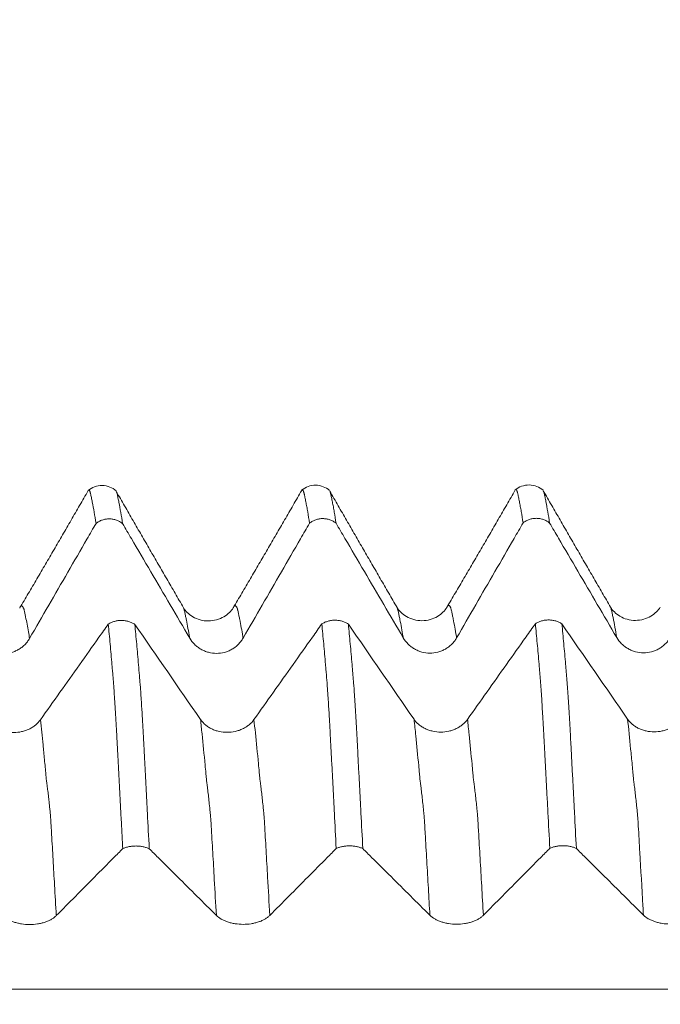
# Model space of a CAD drawing. Units: millimetres. Extents: x -27 to 104, y -82 to 27.
# Drawn here: x 70 to 75, y 2 to 10 of the extents above; entities that cross this region are included whole.
import ezdxf

# ---------------------------------------------------------------- set-up
doc = ezdxf.new("R2010")
doc.units = ezdxf.units.MM
doc.layers.add('1', color=4, linetype='Continuous')
doc.layers.add('SK2', color=7, linetype='Continuous')
doc.styles.add('iso_b_vert', font='simplex.shx')
doc.dimstyles.get("Standard").update_dxf_attribs({"dimtxt": 0.18, "dimasz": 0.18, "dimexe": 0.18, "dimexo": 0.0625, "dimgap": 0.09, "dimtad": 1, "dimzin": 0, "dimdsep": 52, "dimtxsty": 'Standard', "dimcen": 0.09, "dimadec": 0, "dimazin": 0, "dimtfac": 1, "dimtdec": 4, "dimtofl": 0, "dimtmove": 0, "dimatfit": 3, "dimfxl": 1, "dimtolj": 1, "dimtzin": 0, "dimarcsym": 0})

# ---------------------------------------------------------------- blocks, each defined once
blk = doc.blocks.new('_U1')
at = {"layer": 'SK2', "lineweight": 13}
for p, q in [((77.75, 1.5875), (77.75, 17.323258)), ((83, 7.684948), (83, 17.323258)), ((90.5, 15.323258), (70.25, 15.323258))]:
    blk.add_line(p, q, dxfattribs=at)
at = {"layer": 'SK2', "lineweight": 18}
for points in [[(77.75, 15.323258), (74.250002, 14.862474), (74.249998, 15.784042)], [(83, 15.323258), (86.499998, 15.784042), (86.500002, 14.862474)]]:
    blk.add_solid(points, dxfattribs=at)
at = {"layer": 'SK2', "lineweight": 18, "attachment_point": 7, "line_spacing_factor": 1.084337, "style": 'iso_b_vert'}
for s, insert, char_height in [('\\W0.7346;5.25', (77.013544, 23.208373), 3), ("\\W0.6474;'C'", (77.040044, 16.105892), 3.5)]:
    blk.add_mtext(s, dxfattribs=dict(at, insert=insert, char_height=char_height))

msp = doc.modelspace()

# ---------------------------------------------------------------- linework, layer by layer
at = {"layer": '1', "lineweight": 18}
for points, degree in [([(70.5138, 6.2253), (70.2357, 5.742), (69.9529, 5.2635)], 2), ([(71.2953, 5.2664), (71.0192, 5.7417), (70.7437, 6.2196)], 2), ([(72.2637, 6.2275), (71.9854, 5.7443), (71.7029, 5.2661)], 2), ([(73.0457, 5.268), (72.7692, 5.7435), (72.4937, 6.222)], 2), ([(74.0141, 6.2307), (73.7357, 5.7478), (73.4529, 5.2687)], 2), ([(74.7955, 5.2707), (74.5191, 5.7463), (74.2436, 6.2245)], 2), ([(71.4345, 4.3507), (71.2553, 4.6107), (71.0758, 4.8705), (70.8961, 5.1303)], 3), ([(73.1845, 4.3526), (73.0053, 4.6126), (72.8258, 4.8725), (72.6461, 5.1323)], 3), ([(74.9345, 4.3545), (74.7553, 4.6145), (74.5758, 4.8744), (74.3961, 5.1341)], 3)]:
    msp.add_open_spline(points, degree=degree, dxfattribs=at)
for points, knots in [([(70.7435, 6.2237), (70.7276, 6.2374), (70.6926, 6.2586), (70.629, 6.2715), (70.565, 6.2601), (70.5295, 6.2395), (70.5131, 6.226)], [0, 0, 0, 0, 0.245088, 0.499697, 0.754475, 1, 1, 1, 1]), ([(70.5785, 5.9571), (70.5734, 5.9894), (70.5683, 6.0201), (70.5581, 6.0782), (70.553, 6.1055), (70.5466, 6.1376), (70.5454, 6.1439), (70.5429, 6.1564), (70.5417, 6.1626), (70.5393, 6.1747), (70.538, 6.1806), (70.536, 6.1893), (70.5354, 6.1921), (70.5343, 6.1975), (70.5338, 6.2), (70.5326, 6.2046), (70.5319, 6.2067), (70.5308, 6.2109), (70.5304, 6.2129), (70.5293, 6.2165), (70.5288, 6.2181), (70.5275, 6.2209), (70.5268, 6.2222), (70.5248, 6.2255), (70.5236, 6.2272), (70.5212, 6.2294), (70.52, 6.2299), (70.5176, 6.2299), (70.5165, 6.2293), (70.5153, 6.2281), (70.5153, 6.2281), (70.5153, 6.2281)], [0, 0, 0, 0, 0.23506, 0.23506, 0.47012, 0.47012, 0.528885, 0.528885, 0.58765, 0.58765, 0.646415, 0.646415, 0.675797, 0.675797, 0.70518, 0.70518, 0.734562, 0.734562, 0.763945, 0.763945, 0.793327, 0.793327, 0.82271, 0.82271, 0.881475, 0.881475, 0.94024, 0.94024, 0.999005, 0.999005, 1, 1, 1, 1]), ([(70.7473, 6.2132), (70.7474, 6.2128), (70.7476, 6.2125), (70.7489, 6.2085), (70.7501, 6.2043), (70.7519, 6.1972), (70.7526, 6.1946), (70.7539, 6.1891), (70.7544, 6.1862), (70.7561, 6.1776), (70.7572, 6.1719), (70.7595, 6.1599), (70.7608, 6.1538), (70.7633, 6.1414), (70.7646, 6.1351), (70.7707, 6.1031), (70.7758, 6.0758), (70.786, 6.018), (70.791, 5.9875), (70.7961, 5.9554)], [0, 0, 0, 0, 0.008052, 0.008052, 0.084356, 0.084356, 0.122507, 0.122507, 0.160659, 0.160659, 0.236963, 0.236963, 0.313267, 0.313267, 0.38957, 0.38957, 0.694785, 0.694785, 1, 1, 1, 1]), ([(72.4927, 6.2268), (72.4768, 6.2404), (72.442, 6.2613), (72.3786, 6.2741), (72.3149, 6.2624), (72.2796, 6.242), (72.2634, 6.2286)], [0, 0, 0, 0, 0.245242, 0.499348, 0.753841, 1, 1, 1, 1]), ([(72.3284, 5.9594), (72.3233, 5.9917), (72.3182, 6.0224), (72.3106, 6.066), (72.3081, 6.0801), (72.3043, 6.1006), (72.303, 6.1073), (72.3004, 6.1206), (72.2992, 6.1271), (72.2955, 6.1464), (72.293, 6.1588), (72.2899, 6.174), (72.2892, 6.177), (72.288, 6.183), (72.2874, 6.186), (72.2861, 6.1916), (72.2854, 6.1944), (72.2845, 6.1998), (72.284, 6.2025), (72.2827, 6.2071), (72.2819, 6.2091), (72.2804, 6.2129), (72.2799, 6.2148), (72.2786, 6.2204), (72.2774, 6.2234), (72.2749, 6.2279), (72.2736, 6.2296), (72.2713, 6.2319), (72.2702, 6.2326), (72.2678, 6.2325), (72.2666, 6.2318), (72.2653, 6.2305)], [0, 0, 0, 0, 0.235307, 0.235307, 0.35296, 0.35296, 0.411787, 0.411787, 0.470614, 0.470614, 0.588267, 0.588267, 0.61768, 0.61768, 0.647094, 0.647094, 0.676507, 0.676507, 0.70592, 0.70592, 0.735334, 0.735334, 0.764747, 0.764747, 0.823574, 0.823574, 0.8824, 0.8824, 0.941227, 0.941227, 1, 1, 1, 1]), ([(72.4976, 6.2152), (72.4976, 6.2151), (72.4976, 6.2151), (72.4982, 6.2133), (72.4987, 6.2116), (72.4997, 6.2077), (72.5003, 6.2055), (72.5017, 6.2006), (72.5024, 6.198), (72.5037, 6.1926), (72.5042, 6.1899), (72.5057, 6.1814), (72.5068, 6.1755), (72.5106, 6.1574), (72.513, 6.145), (72.518, 6.1193), (72.5206, 6.1059), (72.5257, 6.0784), (72.5282, 6.0643), (72.5357, 6.0208), (72.5408, 5.9902), (72.5459, 5.9578)], [0, 0, 0, 0, 0.00042, 0.00042, 0.038865, 0.038865, 0.07731, 0.07731, 0.115756, 0.115756, 0.154201, 0.154201, 0.231092, 0.231092, 0.384874, 0.384874, 0.538655, 0.538655, 0.692437, 0.692437, 1, 1, 1, 1]), ([(74.243, 6.2286), (74.2271, 6.2423), (74.1924, 6.2633), (74.1289, 6.2763), (74.0651, 6.2649), (74.0297, 6.2444), (74.0134, 6.2311)], [0, 0, 0, 0, 0.247412, 0.502252, 0.755921, 1, 1, 1, 1]), ([(74.0784, 5.9616), (74.0733, 5.9939), (74.0681, 6.0246), (74.0605, 6.0681), (74.058, 6.0823), (74.0531, 6.1097), (74.0507, 6.123), (74.0456, 6.1487), (74.043, 6.1611), (74.0392, 6.1792), (74.038, 6.1852), (74.0362, 6.194), (74.0355, 6.1968), (74.0343, 6.2021), (74.0337, 6.2046), (74.0325, 6.2092), (74.0319, 6.2113), (74.0308, 6.2154), (74.0303, 6.2174), (74.0292, 6.2209), (74.0285, 6.2225), (74.0273, 6.2254), (74.0267, 6.2267), (74.0249, 6.2301), (74.0238, 6.2319), (74.0214, 6.2342), (74.0202, 6.2348), (74.0178, 6.2347), (74.0167, 6.2342), (74.0155, 6.233)], [0, 0, 0, 0, 0.235739, 0.235739, 0.353609, 0.353609, 0.471478, 0.471478, 0.589348, 0.589348, 0.648283, 0.648283, 0.67775, 0.67775, 0.707217, 0.707217, 0.736685, 0.736685, 0.766152, 0.766152, 0.795619, 0.795619, 0.825087, 0.825087, 0.884022, 0.884022, 0.942956, 0.942956, 1, 1, 1, 1]), ([(74.2473, 6.218), (74.2473, 6.2179), (74.2474, 6.2178), (74.248, 6.2159), (74.2486, 6.214), (74.2499, 6.2099), (74.2504, 6.2077), (74.2516, 6.2032), (74.2522, 6.2007), (74.2535, 6.1953), (74.2541, 6.1924), (74.2553, 6.1866), (74.2558, 6.1837), (74.2569, 6.1779), (74.2574, 6.1749), (74.2592, 6.1659), (74.2605, 6.1597), (74.2631, 6.1472), (74.2644, 6.1408), (74.2706, 6.1087), (74.2756, 6.0813), (74.2857, 6.0232), (74.2908, 5.9925), (74.2959, 5.9601)], [0, 0, 0, 0, 0.002416, 0.002416, 0.040785, 0.040785, 0.079153, 0.079153, 0.117522, 0.117522, 0.155891, 0.155891, 0.194259, 0.194259, 0.232628, 0.232628, 0.309365, 0.309365, 0.386102, 0.386102, 0.693051, 0.693051, 1, 1, 1, 1]), ([(70.7961, 5.9554), (70.7884, 5.9615), (70.7803, 5.967), (70.7633, 5.9765), (70.7545, 5.9805), (70.7359, 5.9872), (70.7264, 5.9897), (70.7072, 5.9931), (70.6975, 5.994), (70.6827, 5.9942), (70.6777, 5.994), (70.6679, 5.9933), (70.6631, 5.9927), (70.6486, 5.9904), (70.6392, 5.9881), (70.6205, 5.9817), (70.6115, 5.9778), (70.5944, 5.9685), (70.5862, 5.9632), (70.5785, 5.9571)], [0, 0, 0, 0, 0.125, 0.125, 0.25, 0.25, 0.375, 0.375, 0.5, 0.5, 0.5625, 0.5625, 0.625, 0.625, 0.75, 0.75, 0.875, 0.875, 1, 1, 1, 1]), ([(72.5459, 5.9578), (72.5383, 5.964), (72.5301, 5.9694), (72.5132, 5.9789), (72.5043, 5.9829), (72.4858, 5.9895), (72.4762, 5.9921), (72.457, 5.9955), (72.4473, 5.9964), (72.4325, 5.9965), (72.4276, 5.9963), (72.4178, 5.9956), (72.4129, 5.995), (72.3985, 5.9927), (72.389, 5.9903), (72.3704, 5.984), (72.3614, 5.98), (72.3443, 5.9708), (72.3361, 5.9654), (72.3284, 5.9594)], [0, 0, 0, 0, 0.125, 0.125, 0.25, 0.25, 0.375, 0.375, 0.5, 0.5, 0.5625, 0.5625, 0.625, 0.625, 0.75, 0.75, 0.875, 0.875, 1, 1, 1, 1]), ([(74.2959, 5.9601), (74.2883, 5.9662), (74.2801, 5.9717), (74.2632, 5.9812), (74.2543, 5.9852), (74.2358, 5.9918), (74.2262, 5.9943), (74.207, 5.9977), (74.1973, 5.9986), (74.1825, 5.9987), (74.1776, 5.9986), (74.1678, 5.9978), (74.1629, 5.9973), (74.1485, 5.9949), (74.139, 5.9926), (74.1204, 5.9863), (74.1114, 5.9823), (74.0943, 5.973), (74.0861, 5.9677), (74.0784, 5.9616)], [0, 0, 0, 0, 0.125, 0.125, 0.25, 0.25, 0.375, 0.375, 0.5, 0.5, 0.5625, 0.5625, 0.625, 0.625, 0.75, 0.75, 0.875, 0.875, 1, 1, 1, 1]), ([(70.034, 5.0154), (70.1383, 5.196), (70.2427, 5.3767), (70.3994, 5.6477), (70.4517, 5.738), (70.5288, 5.8712), (70.5537, 5.9142), (70.5785, 5.9571)], [0, 0, 0, 0, 0.575414, 0.575414, 0.863121, 0.863121, 1, 1, 1, 1]), ([(70.7961, 5.9554), (70.8201, 5.9144), (70.8441, 5.8734), (70.9212, 5.742), (70.9743, 5.6515), (71.1335, 5.3802), (71.2396, 5.1993), (71.3458, 5.0184)], [0, 0, 0, 0, 0.131194, 0.131194, 0.420796, 0.420796, 1, 1, 1, 1]), ([(71.7839, 5.0177), (71.8883, 5.1984), (71.9927, 5.379), (72.1494, 5.65), (72.2017, 5.7403), (72.2788, 5.8735), (72.3036, 5.9165), (72.3284, 5.9594)], [0, 0, 0, 0, 0.575486, 0.575486, 0.863229, 0.863229, 1, 1, 1, 1]), ([(72.5459, 5.9578), (72.57, 5.9168), (72.5941, 5.8757), (72.6712, 5.7442), (72.7243, 5.6538), (72.8835, 5.3824), (72.9896, 5.2015), (73.0958, 5.0206)], [0, 0, 0, 0, 0.131412, 0.131412, 0.420941, 0.420941, 1, 1, 1, 1]), ([(73.5339, 5.0199), (73.6383, 5.2006), (73.7427, 5.3813), (73.8994, 5.6522), (73.9517, 5.7426), (74.0288, 5.8758), (74.0536, 5.9187), (74.0784, 5.9616)], [0, 0, 0, 0, 0.575486, 0.575486, 0.86323, 0.86323, 1, 1, 1, 1]), ([(74.2959, 5.9601), (74.32, 5.919), (74.3441, 5.878), (74.4212, 5.7465), (74.4743, 5.656), (74.6335, 5.3846), (74.7396, 5.2037), (74.8458, 5.0228)], [0, 0, 0, 0, 0.131385, 0.131385, 0.420924, 0.420924, 1, 1, 1, 1]), ([(71.7023, 5.2644), (71.6942, 5.2513), (71.6733, 5.2262), (71.6274, 5.1905), (71.5678, 5.1648), (71.4989, 5.1549), (71.4313, 5.164), (71.3718, 5.189), (71.3238, 5.2273), (71.3035, 5.2523), (71.2957, 5.2655)], [0, 0, 0, 0, 0.120544, 0.246598, 0.376276, 0.507104, 0.63825, 0.764623, 0.882857, 1, 1, 1, 1]), ([(73.4526, 5.2677), (73.4444, 5.2543), (73.4233, 5.2287), (73.3777, 5.1931), (73.3174, 5.1667), (73.2495, 5.1572), (73.1808, 5.1665), (73.1214, 5.1915), (73.0752, 5.2277), (73.0543, 5.2535), (73.0461, 5.267)], [0, 0, 0, 0, 0.118694, 0.244165, 0.373157, 0.504854, 0.635412, 0.763379, 0.885144, 1, 1, 1, 1]), ([(75.2027, 5.27), (75.1946, 5.257), (75.1738, 5.2318), (75.1277, 5.1953), (75.0674, 5.169), (74.9995, 5.1595), (74.9316, 5.1685), (74.8714, 5.1939), (74.8247, 5.2308), (74.8039, 5.2564), (74.7958, 5.2698)], [0, 0, 0, 0, 0.120399, 0.245482, 0.374572, 0.506765, 0.638048, 0.764372, 0.884443, 1, 1, 1, 1]), ([(70.6786, 5.1316), (70.6863, 5.1366), (70.6945, 5.141), (70.7116, 5.1487), (70.7206, 5.152), (70.7392, 5.1573), (70.7488, 5.1592), (70.768, 5.1619), (70.7778, 5.1625), (70.7975, 5.1624), (70.8073, 5.1616), (70.8265, 5.1588), (70.836, 5.1568), (70.8546, 5.1513), (70.8635, 5.1479), (70.8805, 5.14), (70.8885, 5.1354), (70.8961, 5.1303)], [0, 0, 0, 0, 0.125, 0.125, 0.25, 0.25, 0.375, 0.375, 0.5, 0.5, 0.625, 0.625, 0.75, 0.75, 0.875, 0.875, 1, 1, 1, 1]), ([(72.4287, 5.1336), (72.4364, 5.1386), (72.4446, 5.143), (72.4617, 5.1507), (72.4707, 5.1539), (72.4893, 5.1592), (72.4988, 5.1612), (72.5181, 5.1638), (72.5278, 5.1644), (72.5475, 5.1643), (72.5574, 5.1636), (72.5765, 5.1608), (72.586, 5.1587), (72.6045, 5.1532), (72.6135, 5.1498), (72.6304, 5.1419), (72.6385, 5.1374), (72.6461, 5.1323)], [0, 0, 0, 0, 0.125, 0.125, 0.25, 0.25, 0.375, 0.375, 0.5, 0.5, 0.625, 0.625, 0.75, 0.75, 0.875, 0.875, 1, 1, 1, 1]), ([(74.1788, 5.1355), (74.1866, 5.1405), (74.1948, 5.145), (74.2119, 5.1526), (74.2208, 5.1559), (74.2394, 5.1611), (74.249, 5.1631), (74.2682, 5.1657), (74.2779, 5.1663), (74.2976, 5.1662), (74.3074, 5.1655), (74.3266, 5.1626), (74.336, 5.1606), (74.3546, 5.1551), (74.3635, 5.1517), (74.3804, 5.1438), (74.3885, 5.1393), (74.3961, 5.1341)], [0, 0, 0, 0, 0.125, 0.125, 0.25, 0.25, 0.375, 0.375, 0.5, 0.5, 0.625, 0.625, 0.75, 0.75, 0.875, 0.875, 1, 1, 1, 1]), ([(70.6786, 5.1316), (70.6532, 5.0958), (70.6279, 5.0601), (70.5492, 4.9493), (70.4959, 4.8741), (70.3359, 4.6487), (70.2293, 4.4985), (70.1225, 4.3483)], [0, 0, 0, 0, 0.136801, 0.136801, 0.424534, 0.424534, 1, 1, 1, 1]), ([(70.7975, 3.2935), (70.7949, 3.3422), (70.7923, 3.3907), (70.7871, 3.4873), (70.7845, 3.5354), (70.7794, 3.6311), (70.777, 3.6788), (70.772, 3.7737), (70.7695, 3.8209), (70.7645, 3.9148), (70.762, 3.9615), (70.7583, 4.0312), (70.757, 4.0545), (70.7551, 4.0891), (70.7545, 4.1006), (70.7533, 4.1235), (70.7528, 4.135), (70.7517, 4.1575), (70.751, 4.1687), (70.7499, 4.1909), (70.7494, 4.2019), (70.7484, 4.2238), (70.7479, 4.2347), (70.7466, 4.2562), (70.7459, 4.2669), (70.7439, 4.2986), (70.7428, 4.3195), (70.7405, 4.3606), (70.7393, 4.3808), (70.7369, 4.4206), (70.7357, 4.44), (70.7332, 4.4779), (70.732, 4.4964), (70.7297, 4.5325), (70.7285, 4.5501), (70.7263, 4.5843), (70.7252, 4.601), (70.7229, 4.6334), (70.7216, 4.649), (70.7198, 4.6717), (70.7192, 4.6792), (70.718, 4.6942), (70.7175, 4.7017), (70.7156, 4.7243), (70.7142, 4.7391), (70.7116, 4.7687), (70.7103, 4.7834), (70.7066, 4.8273), (70.7042, 4.8563), (70.6992, 4.9134), (70.6967, 4.9415), (70.6889, 5.0249), (70.6837, 5.079), (70.6786, 5.1316)], [0, 0, 0, 0, 0.0625, 0.0625, 0.125, 0.125, 0.1875, 0.1875, 0.25, 0.25, 0.3125, 0.3125, 0.34375, 0.34375, 0.359375, 0.359375, 0.375, 0.375, 0.390625, 0.390625, 0.40625, 0.40625, 0.421875, 0.421875, 0.4375, 0.4375, 0.46875, 0.46875, 0.5, 0.5, 0.53125, 0.53125, 0.5625, 0.5625, 0.59375, 0.59375, 0.625, 0.625, 0.65625, 0.65625, 0.671875, 0.671875, 0.6875, 0.6875, 0.71875, 0.71875, 0.75, 0.75, 0.8125, 0.8125, 0.875, 0.875, 1, 1, 1, 1]), ([(70.8961, 5.1303), (70.9013, 5.078), (70.9063, 5.0242), (70.914, 4.9412), (70.9165, 4.9132), (70.9216, 4.8565), (70.924, 4.8278), (70.9291, 4.7697), (70.9316, 4.7403), (70.9348, 4.703), (70.9354, 4.6956), (70.9365, 4.6809), (70.937, 4.6736), (70.9383, 4.6585), (70.939, 4.6508), (70.9404, 4.6352), (70.9411, 4.6273), (70.9429, 4.6033), (70.9439, 4.5869), (70.9462, 4.5532), (70.9475, 4.5358), (70.951, 4.4824), (70.9533, 4.445), (70.9568, 4.386), (70.958, 4.3659), (70.9603, 4.3246), (70.9616, 4.3035), (70.964, 4.2606), (70.9652, 4.2388), (70.9669, 4.2058), (70.9675, 4.1947), (70.9686, 4.1724), (70.9692, 4.1611), (70.9711, 4.127), (70.9725, 4.1039), (70.9742, 4.069), (70.9747, 4.0574), (70.9758, 4.0341), (70.9764, 4.0224), (70.9782, 3.9873), (70.9794, 3.9639), (70.9819, 3.9169), (70.9831, 3.8933), (70.987, 3.8224), (70.9895, 3.775), (70.9944, 3.6797), (70.9969, 3.6319), (71.0045, 3.4876), (71.0095, 3.3905), (71.0146, 3.2925)], [0, 0, 0, 0, 0.125, 0.125, 0.1875, 0.1875, 0.25, 0.25, 0.3125, 0.3125, 0.328125, 0.328125, 0.34375, 0.34375, 0.359375, 0.359375, 0.375, 0.375, 0.40625, 0.40625, 0.4375, 0.4375, 0.5, 0.5, 0.53125, 0.53125, 0.5625, 0.5625, 0.59375, 0.59375, 0.609375, 0.609375, 0.625, 0.625, 0.65625, 0.65625, 0.671875, 0.671875, 0.6875, 0.6875, 0.71875, 0.71875, 0.75, 0.75, 0.8125, 0.8125, 0.875, 0.875, 1, 1, 1, 1]), ([(72.4287, 5.1336), (72.4033, 5.0978), (72.378, 5.0621), (72.2993, 4.9512), (72.246, 4.876), (72.086, 4.6507), (71.9793, 4.5004), (71.8726, 4.3502)], [0, 0, 0, 0, 0.13689, 0.13689, 0.424593, 0.424593, 1, 1, 1, 1]), ([(72.5468, 3.2944), (72.5417, 3.3921), (72.5367, 3.489), (72.5293, 3.6331), (72.5269, 3.6809), (72.5219, 3.776), (72.5194, 3.8233), (72.5144, 3.9174), (72.512, 3.9642), (72.5082, 4.0342), (72.5069, 4.0575), (72.5044, 4.1038), (72.5034, 4.1268), (72.5009, 4.1719), (72.4997, 4.1941), (72.4974, 4.2379), (72.4963, 4.2595), (72.4927, 4.3232), (72.4902, 4.3643), (72.4854, 4.444), (72.4831, 4.482), (72.4798, 4.5361), (72.4787, 4.5536), (72.4769, 4.5792), (72.4763, 4.5875), (72.475, 4.604), (72.4743, 4.6122), (72.4731, 4.6283), (72.4727, 4.6363), (72.4717, 4.6519), (72.4712, 4.6596), (72.4698, 4.6747), (72.4691, 4.6821), (72.4678, 4.697), (72.4673, 4.7045), (72.4662, 4.7195), (72.4656, 4.7269), (72.4643, 4.7418), (72.4636, 4.7492), (72.4617, 4.7714), (72.4605, 4.7861), (72.4567, 4.8299), (72.4541, 4.8586), (72.4491, 4.9155), (72.4465, 4.9436), (72.4389, 5.0269), (72.4338, 5.081), (72.4287, 5.1336)], [0, 0, 0, 0, 0.125, 0.125, 0.1875, 0.1875, 0.25, 0.25, 0.3125, 0.3125, 0.34375, 0.34375, 0.375, 0.375, 0.40625, 0.40625, 0.4375, 0.4375, 0.5, 0.5, 0.5625, 0.5625, 0.59375, 0.59375, 0.609375, 0.609375, 0.625, 0.625, 0.640625, 0.640625, 0.65625, 0.65625, 0.671875, 0.671875, 0.6875, 0.6875, 0.703125, 0.703125, 0.71875, 0.71875, 0.75, 0.75, 0.8125, 0.8125, 0.875, 0.875, 1, 1, 1, 1]), ([(72.6461, 5.1323), (72.6512, 5.0799), (72.6564, 5.0259), (72.6641, 4.9429), (72.6666, 4.9149), (72.6716, 4.8582), (72.6741, 4.8297), (72.6778, 4.7862), (72.679, 4.7716), (72.6811, 4.7494), (72.6818, 4.7419), (72.6831, 4.7271), (72.6837, 4.7197), (72.6848, 4.705), (72.6853, 4.6977), (72.6864, 4.6829), (72.687, 4.6755), (72.6883, 4.6604), (72.689, 4.6527), (72.6904, 4.6371), (72.691, 4.6292), (72.6923, 4.6131), (72.6928, 4.605), (72.6939, 4.5886), (72.6945, 4.5802), (72.6963, 4.5547), (72.6975, 4.5373), (72.6999, 4.5013), (72.7011, 4.4828), (72.7035, 4.4449), (72.7047, 4.4254), (72.7083, 4.3656), (72.7106, 4.3245), (72.714, 4.2607), (72.7152, 4.2391), (72.7175, 4.1953), (72.7187, 4.1729), (72.7213, 4.1276), (72.7224, 4.1046), (72.7241, 4.0698), (72.7247, 4.0582), (72.7258, 4.0349), (72.7264, 4.0232), (72.7294, 3.9649), (72.7319, 3.918), (72.737, 3.8236), (72.7394, 3.7762), (72.7444, 3.681), (72.747, 3.6331), (72.7546, 3.4887), (72.7596, 3.3915), (72.7647, 3.2937)], [0, 0, 0, 0, 0.125, 0.125, 0.1875, 0.1875, 0.25, 0.25, 0.28125, 0.28125, 0.296875, 0.296875, 0.3125, 0.3125, 0.328125, 0.328125, 0.34375, 0.34375, 0.359375, 0.359375, 0.375, 0.375, 0.390625, 0.390625, 0.40625, 0.40625, 0.4375, 0.4375, 0.46875, 0.46875, 0.5, 0.5, 0.5625, 0.5625, 0.59375, 0.59375, 0.625, 0.625, 0.65625, 0.65625, 0.671875, 0.671875, 0.6875, 0.6875, 0.75, 0.75, 0.8125, 0.8125, 0.875, 0.875, 1, 1, 1, 1]), ([(74.1788, 5.1355), (74.1534, 5.0997), (74.128, 5.0639), (74.0493, 4.953), (73.996, 4.8778), (73.836, 4.6525), (73.7294, 4.5022), (73.6226, 4.352)], [0, 0, 0, 0, 0.13708, 0.13708, 0.42472, 0.42472, 1, 1, 1, 1]), ([(74.2973, 3.2959), (74.2921, 3.3941), (74.287, 3.4916), (74.2793, 3.6363), (74.2768, 3.6843), (74.2716, 3.7799), (74.2691, 3.8274), (74.2641, 3.9221), (74.2617, 3.9693), (74.2585, 4.0278), (74.2579, 4.0395), (74.2567, 4.0629), (74.256, 4.0746), (74.2543, 4.1096), (74.2532, 4.1326), (74.2513, 4.1666), (74.2506, 4.1778), (74.2494, 4.2001), (74.2489, 4.2112), (74.2472, 4.2442), (74.246, 4.2658), (74.2436, 4.3084), (74.2424, 4.3293), (74.24, 4.3706), (74.2388, 4.391), (74.2353, 4.4509), (74.233, 4.4889), (74.2295, 4.5426), (74.2282, 4.56), (74.2258, 4.5938), (74.2247, 4.6102), (74.2229, 4.6342), (74.2223, 4.642), (74.2214, 4.6576), (74.2209, 4.6653), (74.2196, 4.6801), (74.2189, 4.6874), (74.2176, 4.7022), (74.217, 4.7096), (74.2152, 4.7319), (74.2139, 4.7466), (74.2114, 4.7759), (74.2102, 4.7905), (74.204, 4.8629), (74.199, 4.9194), (74.189, 5.0296), (74.184, 5.0833), (74.1788, 5.1355)], [0, 0, 0, 0, 0.125, 0.125, 0.1875, 0.1875, 0.25, 0.25, 0.3125, 0.3125, 0.328125, 0.328125, 0.34375, 0.34375, 0.375, 0.375, 0.390625, 0.390625, 0.40625, 0.40625, 0.4375, 0.4375, 0.46875, 0.46875, 0.5, 0.5, 0.5625, 0.5625, 0.59375, 0.59375, 0.625, 0.625, 0.640625, 0.640625, 0.65625, 0.65625, 0.671875, 0.671875, 0.6875, 0.6875, 0.71875, 0.71875, 0.75, 0.75, 0.875, 0.875, 1, 1, 1, 1]), ([(74.3961, 5.1341), (74.4012, 5.0817), (74.4064, 5.0277), (74.4166, 4.9169), (74.4216, 4.8601), (74.4279, 4.7874), (74.4292, 4.7728), (74.4317, 4.7433), (74.433, 4.7285), (74.4348, 4.7062), (74.4354, 4.6988), (74.4365, 4.6841), (74.437, 4.6767), (74.4383, 4.6616), (74.4391, 4.6538), (74.4404, 4.6381), (74.4411, 4.6302), (74.4429, 4.6061), (74.444, 4.5896), (74.4464, 4.5555), (74.4475, 4.5381), (74.4499, 4.5021), (74.451, 4.4837), (74.4535, 4.4456), (74.4548, 4.426), (74.4573, 4.3859), (74.4585, 4.3655), (74.4608, 4.3242), (74.462, 4.3032), (74.4642, 4.2607), (74.4653, 4.239), (74.4676, 4.1951), (74.4687, 4.1729), (74.4707, 4.1388), (74.4714, 4.1273), (74.4726, 4.1044), (74.4731, 4.0928), (74.4742, 4.0697), (74.4748, 4.058), (74.4759, 4.0348), (74.4765, 4.0232), (74.4795, 3.9649), (74.4821, 3.918), (74.4871, 3.8237), (74.4896, 3.7765), (74.4945, 3.6814), (74.497, 3.6337), (74.5045, 3.4897), (74.5096, 3.3928), (74.5147, 3.295)], [0, 0, 0, 0, 0.125, 0.125, 0.25, 0.25, 0.28125, 0.28125, 0.3125, 0.3125, 0.328125, 0.328125, 0.34375, 0.34375, 0.359375, 0.359375, 0.375, 0.375, 0.40625, 0.40625, 0.4375, 0.4375, 0.46875, 0.46875, 0.5, 0.5, 0.53125, 0.53125, 0.5625, 0.5625, 0.59375, 0.59375, 0.625, 0.625, 0.640625, 0.640625, 0.65625, 0.65625, 0.671875, 0.671875, 0.6875, 0.6875, 0.75, 0.75, 0.8125, 0.8125, 0.875, 0.875, 1, 1, 1, 1]), ([(69.5958, 5.0161), (69.607, 4.997), (69.6204, 4.9798), (69.6436, 4.9567), (69.652, 4.9494), (69.6696, 4.936), (69.6879, 4.9238), (69.7076, 4.9141), (69.728, 4.9056), (69.7386, 4.902), (69.7706, 4.8934), (69.7924, 4.8904), (69.8371, 4.8902), (69.8589, 4.8929), (69.891, 4.9013), (69.9016, 4.9049), (69.9221, 4.9132), (69.9419, 4.9228), (69.9602, 4.935), (69.9778, 4.9484), (69.9862, 4.9557), (70.0017, 4.9711), (70.0089, 4.9793), (70.0223, 4.9966), (70.0284, 5.0058), (70.034, 5.0154)], [0, 0, 0, 0, 0.125, 0.125, 0.1875, 0.1875, 0.25, 0.3125, 0.3125, 0.375, 0.375, 0.5, 0.5, 0.625, 0.625, 0.6875, 0.6875, 0.75, 0.8125, 0.8125, 0.875, 0.875, 0.9375, 0.9375, 1, 1, 1, 1]), ([(71.3458, 5.0184), (71.357, 4.9993), (71.3703, 4.9821), (71.3936, 4.959), (71.402, 4.9517), (71.4196, 4.9383), (71.4379, 4.9261), (71.4576, 4.9164), (71.478, 4.9079), (71.4886, 4.9043), (71.5206, 4.8957), (71.5424, 4.8927), (71.5871, 4.8925), (71.6089, 4.8952), (71.641, 4.9036), (71.6516, 4.9072), (71.6721, 4.9155), (71.6918, 4.9252), (71.7102, 4.9373), (71.7278, 4.9507), (71.7362, 4.958), (71.7517, 4.9734), (71.7589, 4.9816), (71.7723, 4.9989), (71.7784, 5.0081), (71.7839, 5.0177)], [0, 0, 0, 0, 0.125, 0.125, 0.1875, 0.1875, 0.25, 0.3125, 0.3125, 0.375, 0.375, 0.5, 0.5, 0.625, 0.625, 0.6875, 0.6875, 0.75, 0.8125, 0.8125, 0.875, 0.875, 0.9375, 0.9375, 1, 1, 1, 1]), ([(73.0958, 5.0206), (73.107, 5.0015), (73.1203, 4.9844), (73.1436, 4.9612), (73.152, 4.954), (73.1696, 4.9405), (73.1879, 4.9284), (73.2076, 4.9186), (73.228, 4.9102), (73.2386, 4.9065), (73.2706, 4.8979), (73.2924, 4.8949), (73.3371, 4.8947), (73.3589, 4.8975), (73.391, 4.9059), (73.4016, 4.9094), (73.4221, 4.9178), (73.4418, 4.9274), (73.4602, 4.9395), (73.4778, 4.953), (73.4862, 4.9602), (73.5017, 4.9756), (73.5089, 4.9838), (73.5223, 5.0012), (73.5284, 5.0104), (73.5339, 5.0199)], [0, 0, 0, 0, 0.125, 0.125, 0.1875, 0.1875, 0.25, 0.3125, 0.3125, 0.375, 0.375, 0.5, 0.5, 0.625, 0.625, 0.6875, 0.6875, 0.75, 0.8125, 0.8125, 0.875, 0.875, 0.9375, 0.9375, 1, 1, 1, 1]), ([(74.8458, 5.0228), (74.857, 5.0038), (74.8704, 4.9866), (74.8936, 4.9635), (74.902, 4.9562), (74.9196, 4.9428), (74.9379, 4.9306), (74.9576, 4.9209), (74.978, 4.9124), (74.9886, 4.9088), (75.0206, 4.9001), (75.0424, 4.8971), (75.0871, 4.8969), (75.1089, 4.8997), (75.141, 4.9081), (75.1516, 4.9116), (75.1721, 4.92), (75.1919, 4.9296), (75.2102, 4.9417), (75.2278, 4.9552), (75.2362, 4.9624), (75.2517, 4.9779), (75.2589, 4.9861), (75.2723, 5.0034), (75.2784, 5.0126), (75.284, 5.0221)], [0, 0, 0, 0, 0.125, 0.125, 0.1875, 0.1875, 0.25, 0.3125, 0.3125, 0.375, 0.375, 0.5, 0.5, 0.625, 0.625, 0.6875, 0.6875, 0.75, 0.8125, 0.8125, 0.875, 0.875, 0.9375, 0.9375, 1, 1, 1, 1]), ([(70.1225, 4.3483), (70.1113, 4.3325), (70.0979, 4.3182), (70.0745, 4.299), (70.0661, 4.293), (70.0485, 4.2819), (70.0302, 4.2718), (70.0104, 4.2637), (69.99, 4.2567), (69.9794, 4.2538), (69.9474, 4.2466), (69.9255, 4.2442), (69.8809, 4.2442), (69.859, 4.2465), (69.827, 4.2536), (69.8164, 4.2566), (69.7959, 4.2636), (69.7762, 4.2716), (69.7579, 4.2818), (69.7403, 4.293), (69.732, 4.299), (69.7165, 4.3119), (69.7093, 4.3187), (69.696, 4.3332), (69.6899, 4.3408), (69.6844, 4.3488)], [0, 0, 0, 0, 0.125, 0.125, 0.1875, 0.1875, 0.25, 0.3125, 0.3125, 0.375, 0.375, 0.5, 0.5, 0.625, 0.625, 0.6875, 0.6875, 0.75, 0.8125, 0.8125, 0.875, 0.875, 0.9375, 0.9375, 1, 1, 1, 1]), ([(71.8726, 4.3502), (71.8614, 4.3344), (71.8479, 4.3201), (71.8246, 4.301), (71.8162, 4.2949), (71.7986, 4.2838), (71.7802, 4.2737), (71.7605, 4.2657), (71.7401, 4.2587), (71.7294, 4.2557), (71.6974, 4.2486), (71.6756, 4.2461), (71.6309, 4.2461), (71.6091, 4.2485), (71.5771, 4.2555), (71.5664, 4.2585), (71.546, 4.2655), (71.5263, 4.2736), (71.5079, 4.2837), (71.4904, 4.2949), (71.482, 4.301), (71.4666, 4.3138), (71.4594, 4.3207), (71.4461, 4.3351), (71.4399, 4.3428), (71.4345, 4.3507)], [0, 0, 0, 0, 0.125, 0.125, 0.1875, 0.1875, 0.25, 0.3125, 0.3125, 0.375, 0.375, 0.5, 0.5, 0.625, 0.625, 0.6875, 0.6875, 0.75, 0.8125, 0.8125, 0.875, 0.875, 0.9375, 0.9375, 1, 1, 1, 1]), ([(73.6226, 4.352), (73.6114, 4.3362), (73.598, 4.3219), (73.5746, 4.3028), (73.5662, 4.2967), (73.5486, 4.2856), (73.5303, 4.2756), (73.5105, 4.2675), (73.4901, 4.2605), (73.4795, 4.2575), (73.4475, 4.2504), (73.4256, 4.248), (73.381, 4.2479), (73.3591, 4.2503), (73.3271, 4.2574), (73.3165, 4.2604), (73.296, 4.2674), (73.2763, 4.2754), (73.258, 4.2855), (73.2404, 4.2968), (73.2321, 4.3028), (73.2166, 4.3157), (73.2094, 4.3225), (73.1961, 4.337), (73.19, 4.3446), (73.1845, 4.3526)], [0, 0, 0, 0, 0.125, 0.125, 0.1875, 0.1875, 0.25, 0.3125, 0.3125, 0.375, 0.375, 0.5, 0.5, 0.625, 0.625, 0.6875, 0.6875, 0.75, 0.8125, 0.8125, 0.875, 0.875, 0.9375, 0.9375, 1, 1, 1, 1]), ([(75.3726, 4.354), (75.3614, 4.3381), (75.348, 4.3239), (75.3246, 4.3047), (75.3162, 4.2987), (75.2986, 4.2876), (75.2803, 4.2775), (75.2605, 4.2694), (75.2401, 4.2624), (75.2295, 4.2594), (75.1975, 4.2523), (75.1756, 4.2499), (75.1309, 4.2499), (75.1091, 4.2522), (75.0771, 4.2593), (75.0664, 4.2623), (75.046, 4.2693), (75.0263, 4.2773), (75.008, 4.2875), (74.9904, 4.2987), (74.9821, 4.3047), (74.9666, 4.3176), (74.9594, 4.3244), (74.9461, 4.3389), (74.94, 4.3466), (74.9345, 4.3545)], [0, 0, 0, 0, 0.125, 0.125, 0.1875, 0.1875, 0.25, 0.3125, 0.3125, 0.375, 0.375, 0.5, 0.5, 0.625, 0.625, 0.6875, 0.6875, 0.75, 0.8125, 0.8125, 0.875, 0.875, 0.9375, 0.9375, 1, 1, 1, 1]), ([(71.0146, 3.2925), (71.007, 3.296), (70.9989, 3.2992), (70.9819, 3.3047), (70.9731, 3.3071), (70.9546, 3.3109), (70.945, 3.3124), (70.9259, 3.3144), (70.9162, 3.3149), (70.9014, 3.315), (70.8965, 3.3149), (70.8867, 3.3144), (70.8819, 3.3141), (70.8675, 3.3128), (70.858, 3.3114), (70.8394, 3.3077), (70.8304, 3.3054), (70.8133, 3.3001), (70.8052, 3.297), (70.7975, 3.2935)], [0, 0, 0, 0, 0.125, 0.125, 0.25, 0.25, 0.375, 0.375, 0.5, 0.5, 0.5625, 0.5625, 0.625, 0.625, 0.75, 0.75, 0.875, 0.875, 1, 1, 1, 1]), ([(72.7647, 3.2937), (72.7571, 3.2972), (72.7489, 3.3004), (72.7319, 3.306), (72.723, 3.3083), (72.7044, 3.3122), (72.6948, 3.3136), (72.6756, 3.3156), (72.6658, 3.3161), (72.6461, 3.3162), (72.6362, 3.3157), (72.6169, 3.3139), (72.6074, 3.3125), (72.5888, 3.3088), (72.5798, 3.3065), (72.5627, 3.3011), (72.5545, 3.2979), (72.5468, 3.2944)], [0, 0, 0, 0, 0.125, 0.125, 0.25, 0.25, 0.375, 0.375, 0.5, 0.5, 0.625, 0.625, 0.75, 0.75, 0.875, 0.875, 1, 1, 1, 1]), ([(74.5147, 3.295), (74.507, 3.2985), (74.4989, 3.3017), (74.4819, 3.3072), (74.473, 3.3096), (74.4545, 3.3134), (74.445, 3.3149), (74.4258, 3.3169), (74.4161, 3.3174), (74.4013, 3.3175), (74.3963, 3.3174), (74.3866, 3.3169), (74.3817, 3.3166), (74.3673, 3.3153), (74.3578, 3.3139), (74.3392, 3.3102), (74.3302, 3.3079), (74.3131, 3.3025), (74.305, 3.2994), (74.2973, 3.2959)], [0, 0, 0, 0, 0.125, 0.125, 0.25, 0.25, 0.375, 0.375, 0.5, 0.5, 0.5625, 0.5625, 0.625, 0.625, 0.75, 0.75, 0.875, 0.875, 1, 1, 1, 1]), ([(70.2528, 2.7448), (70.3572, 2.85), (70.4616, 2.9553), (70.6183, 3.1131), (70.6705, 3.1657), (70.7477, 3.2433), (70.7726, 3.2684), (70.7975, 3.2935)], [0, 0, 0, 0, 0.575259, 0.575259, 0.862889, 0.862889, 1, 1, 1, 1]), ([(71.0146, 3.2925), (71.0387, 3.2685), (71.0628, 3.2446), (71.14, 3.168), (71.1931, 3.1153), (71.3522, 2.9573), (71.4583, 2.8519), (71.5645, 2.7466)], [0, 0, 0, 0, 0.131562, 0.131562, 0.421042, 0.421042, 1, 1, 1, 1]), ([(72.0026, 2.7463), (72.1069, 2.8515), (72.2114, 2.9567), (72.3681, 3.1145), (72.4203, 3.1671), (72.4973, 3.2446), (72.5221, 3.2695), (72.5468, 3.2944)], [0, 0, 0, 0, 0.575798, 0.575798, 0.863697, 0.863697, 1, 1, 1, 1]), ([(72.7647, 3.2937), (72.7888, 3.2697), (72.8128, 3.2458), (72.89, 3.1693), (72.943, 3.1166), (73.1022, 2.9585), (73.2084, 2.8531), (73.3145, 2.7478)], [0, 0, 0, 0, 0.131358, 0.131358, 0.420905, 0.420905, 1, 1, 1, 1]), ([(73.7527, 2.7474), (73.8571, 2.8526), (73.9615, 2.9578), (74.1182, 3.1156), (74.1704, 3.1682), (74.2475, 3.2458), (74.2724, 3.2709), (74.2973, 3.2959)], [0, 0, 0, 0, 0.575431, 0.575431, 0.863146, 0.863146, 1, 1, 1, 1]), ([(74.5147, 3.295), (74.5387, 3.2711), (74.5628, 3.2471), (74.64, 3.1705), (74.693, 3.1178), (74.8522, 2.9598), (74.9584, 2.8544), (75.0645, 2.7491)], [0, 0, 0, 0, 0.131435, 0.131435, 0.420957, 0.420957, 1, 1, 1, 1]), ([(69.8146, 2.7453), (69.8258, 2.7342), (69.8392, 2.7241), (69.8625, 2.7107), (69.8708, 2.7064), (69.8884, 2.6986), (69.9067, 2.6915), (69.9264, 2.6859), (69.9468, 2.6809), (69.9574, 2.6788), (69.9894, 2.6738), (70.0112, 2.672), (70.0559, 2.6719), (70.0778, 2.6735), (70.1098, 2.6784), (70.1205, 2.6804), (70.1409, 2.6853), (70.1607, 2.6909), (70.1791, 2.698), (70.1967, 2.7058), (70.205, 2.71), (70.2206, 2.719), (70.2278, 2.7238), (70.2411, 2.7339), (70.2473, 2.7392), (70.2528, 2.7448)], [0, 0, 0, 0, 0.125, 0.125, 0.1875, 0.1875, 0.25, 0.3125, 0.3125, 0.375, 0.375, 0.5, 0.5, 0.625, 0.625, 0.6875, 0.6875, 0.75, 0.8125, 0.8125, 0.875, 0.875, 0.9375, 0.9375, 1, 1, 1, 1]), ([(71.5645, 2.7466), (71.5756, 2.7355), (71.589, 2.7255), (71.6123, 2.7121), (71.6207, 2.7078), (71.6382, 2.7), (71.6565, 2.6929), (71.6763, 2.6872), (71.6967, 2.6823), (71.7073, 2.6802), (71.7393, 2.6752), (71.7611, 2.6734), (71.8057, 2.6733), (71.8276, 2.675), (71.8596, 2.6798), (71.8703, 2.6819), (71.8907, 2.6868), (71.9105, 2.6924), (71.9288, 2.6995), (71.9465, 2.7073), (71.9548, 2.7115), (71.9703, 2.7205), (71.9775, 2.7253), (71.9909, 2.7353), (71.9971, 2.7407), (72.0026, 2.7463)], [0, 0, 0, 0, 0.125, 0.125, 0.1875, 0.1875, 0.25, 0.3125, 0.3125, 0.375, 0.375, 0.5, 0.5, 0.625, 0.625, 0.6875, 0.6875, 0.75, 0.8125, 0.8125, 0.875, 0.875, 0.9375, 0.9375, 1, 1, 1, 1]), ([(73.3145, 2.7478), (73.3257, 2.7367), (73.3391, 2.7267), (73.3624, 2.7132), (73.3707, 2.709), (73.3883, 2.7011), (73.4066, 2.6941), (73.4263, 2.6884), (73.4467, 2.6834), (73.4573, 2.6813), (73.4893, 2.6763), (73.5111, 2.6746), (73.5558, 2.6744), (73.5777, 2.6761), (73.6097, 2.681), (73.6204, 2.683), (73.6408, 2.6879), (73.6606, 2.6935), (73.6789, 2.7006), (73.6966, 2.7084), (73.7049, 2.7126), (73.7204, 2.7216), (73.7276, 2.7264), (73.741, 2.7364), (73.7472, 2.7418), (73.7527, 2.7474)], [0, 0, 0, 0, 0.125, 0.125, 0.1875, 0.1875, 0.25, 0.3125, 0.3125, 0.375, 0.375, 0.5, 0.5, 0.625, 0.625, 0.6875, 0.6875, 0.75, 0.8125, 0.8125, 0.875, 0.875, 0.9375, 0.9375, 1, 1, 1, 1]), ([(75.0645, 2.7491), (75.0757, 2.738), (75.0891, 2.728), (75.1124, 2.7145), (75.1207, 2.7102), (75.1383, 2.7024), (75.1566, 2.6953), (75.1763, 2.6897), (75.1967, 2.6847), (75.2073, 2.6826), (75.2393, 2.6776), (75.2611, 2.6759), (75.3058, 2.6757), (75.3277, 2.6774), (75.3597, 2.6822), (75.3704, 2.6843), (75.3908, 2.6892), (75.4106, 2.6948), (75.4289, 2.7018), (75.4466, 2.7097), (75.4549, 2.7139), (75.4704, 2.7229), (75.4777, 2.7277), (75.491, 2.7377), (75.4972, 2.7431), (75.5027, 2.7487)], [0, 0, 0, 0, 0.125, 0.125, 0.1875, 0.1875, 0.25, 0.3125, 0.3125, 0.375, 0.375, 0.5, 0.5, 0.625, 0.625, 0.6875, 0.6875, 0.75, 0.8125, 0.8125, 0.875, 0.875, 0.9375, 0.9375, 1, 1, 1, 1])]:
    msp.add_open_spline(points, degree=3, knots=knots, dxfattribs=at)
at = {"layer": '1', "lineweight": 13}
for points, knots in [([(70.034, 5.0154), (70.0309, 5.0334), (70.02, 5.0968), (70.0072, 5.164), (69.9955, 5.2185), (69.9912, 5.2384), (69.9883, 5.2511), (69.9868, 5.2564), (69.9854, 5.2602), (69.9834, 5.2644), (69.9811, 5.2701), (69.9771, 5.2759), (69.9723, 5.2811), (69.9663, 5.2819), (69.9604, 5.2775), (69.9561, 5.2701), (69.9536, 5.2655), (69.9531, 5.2642), (69.9531, 5.2642)], [0, 0, 0, 0, 0.110552, 0.400704, 0.473242, 0.54578, 0.563915, 0.582049, 0.600184, 0.618318, 0.654587, 0.690856, 0.763394, 0.835932, 0.90847, 0.981008, 0.999142, 1, 1, 1, 1]), ([(71.3458, 5.0184), (71.3454, 5.0206), (71.3408, 5.0481), (71.3319, 5.0986), (71.3224, 5.1487), (71.3161, 5.1799), (71.3119, 5.2006), (71.3077, 5.2199), (71.3041, 5.2367), (71.302, 5.2459), (71.3004, 5.2523), (71.2989, 5.2579), (71.2973, 5.2616), (71.2961, 5.2645), (71.2953, 5.2663), (71.2951, 5.2668)], [0, 0, 0, 0, 0.022452, 0.271372, 0.520293, 0.582523, 0.644753, 0.769213, 0.831443, 0.862558, 0.893673, 0.924788, 0.955903, 0.987018, 1, 1, 1, 1]), ([(71.7839, 5.0177), (71.7832, 5.0222), (71.7782, 5.0517), (71.769, 5.1038), (71.7595, 5.1537), (71.7532, 5.1845), (71.749, 5.2051), (71.7448, 5.2241), (71.7411, 5.2408), (71.7391, 5.2499), (71.7375, 5.2561), (71.736, 5.2616), (71.7344, 5.2647), (71.7328, 5.2678), (71.7298, 5.2749), (71.725, 5.2809), (71.7188, 5.2846), (71.7127, 5.2824), (71.7085, 5.2769), (71.7059, 5.2723), (71.7047, 5.2696), (71.7037, 5.2679), (71.7032, 5.2668)], [0, 0, 0, 0, 0.027697, 0.183549, 0.339401, 0.378364, 0.417327, 0.495253, 0.534216, 0.553698, 0.573179, 0.592661, 0.612142, 0.631624, 0.651105, 0.729031, 0.806957, 0.884884, 0.953069, 0.96281, 0.982291, 1, 1, 1, 1]), ([(73.0958, 5.0206), (73.0953, 5.0234), (73.0862, 5.0774), (73.075, 5.1384), (73.0622, 5.2015), (73.0569, 5.226), (73.0532, 5.2429), (73.0511, 5.2522), (73.0495, 5.2582), (73.0479, 5.2623), (73.0466, 5.2657), (73.0458, 5.2677), (73.0456, 5.2683)], [0, 0, 0, 0, 0.027513, 0.538211, 0.665886, 0.79356, 0.857398, 0.889316, 0.921235, 0.953154, 0.985072, 1, 1, 1, 1]), ([(73.5339, 5.0199), (73.5331, 5.0249), (73.5236, 5.0809), (73.512, 5.1433), (73.4993, 5.2061), (73.494, 5.2302), (73.4903, 5.2469), (73.4881, 5.2562), (73.4866, 5.2619), (73.4849, 5.2655), (73.4834, 5.2693), (73.4818, 5.2731), (73.4785, 5.2783), (73.4737, 5.2849), (73.4673, 5.2869), (73.462, 5.2834), (73.4578, 5.2785), (73.4553, 5.2731), (73.4537, 5.2708), (73.4532, 5.2696)], [0, 0, 0, 0, 0.030712, 0.347469, 0.426658, 0.505848, 0.545442, 0.56524, 0.585037, 0.604834, 0.624632, 0.644429, 0.664226, 0.743416, 0.822605, 0.901794, 0.941389, 0.980983, 1, 1, 1, 1]), ([(74.8458, 5.0228), (74.841, 5.0516), (74.834, 5.0914), (74.825, 5.1397), (74.8186, 5.1722), (74.8123, 5.2034), (74.8071, 5.2275), (74.8034, 5.2444), (74.8013, 5.2534), (74.7997, 5.2594), (74.7982, 5.2642), (74.7967, 5.2678), (74.7957, 5.2701), (74.7953, 5.2712)], [0, 0, 0, 0, 0.282974, 0.408346, 0.533718, 0.65909, 0.784462, 0.847148, 0.878491, 0.909834, 0.941177, 0.97252, 1, 1, 1, 1]), ([(70.2528, 2.7448), (70.248, 2.829), (70.2412, 2.9475), (70.2324, 3.0987), (70.2264, 3.2044), (70.2204, 3.3065), (70.2155, 3.3922), (70.2115, 3.459), (70.2085, 3.5126), (70.2061, 3.551), (70.2041, 3.575), (70.2021, 3.5911), (70.1997, 3.6232), (70.1967, 3.6455), (70.1937, 3.6747), (70.1897, 3.7122), (70.1848, 3.7537), (70.18, 3.7934), (70.1761, 3.8235), (70.1737, 3.8408), (70.1718, 3.8539), (70.1703, 3.8662), (70.1689, 3.8831), (70.166, 3.9147), (70.1616, 3.96), (70.1539, 4.0446), (70.1409, 4.1762), (70.1298, 4.2823), (70.1225, 4.3483)], [0, 0, 0, 0, 0.108221, 0.153608, 0.198996, 0.244383, 0.289771, 0.312464, 0.335158, 0.357852, 0.369199, 0.380546, 0.403239, 0.425933, 0.448627, 0.471321, 0.516708, 0.562096, 0.584789, 0.607483, 0.61883, 0.630177, 0.641524, 0.652871, 0.698258, 0.743646, 0.834421, 1, 1, 1, 1]), ([(71.5645, 2.7466), (71.5588, 2.8456), (71.549, 3.0181), (71.5371, 3.2251), (71.5287, 3.3709), (71.5235, 3.4596), (71.5198, 3.5238), (71.5178, 3.5505), (71.5157, 3.571), (71.5131, 3.5972), (71.5068, 3.6601), (71.4994, 3.7282), (71.4921, 3.7901), (71.4884, 3.8177), (71.4863, 3.8338), (71.4848, 3.844), (71.4832, 3.8578), (71.4811, 3.8814), (71.4775, 3.9211), (71.4661, 4.0443), (71.4514, 4.193), (71.4387, 4.3122), (71.4345, 4.3507)], [0, 0, 0, 0, 0.128144, 0.225123, 0.273613, 0.322103, 0.346348, 0.35847, 0.370593, 0.394838, 0.419082, 0.516062, 0.564552, 0.588797, 0.600919, 0.613042, 0.625164, 0.637286, 0.661531, 0.710021, 0.90398, 1, 1, 1, 1]), ([(72.0026, 2.7463), (71.9966, 2.8515), (71.9864, 3.0301), (71.9741, 3.2434), (71.9657, 3.3888), (71.9605, 3.4776), (71.9569, 3.5414), (71.9548, 3.5683), (71.9528, 3.5881), (71.9502, 3.614), (71.9439, 3.676), (71.9364, 3.7424), (71.9291, 3.8034), (71.9254, 3.8295), (71.9234, 3.846), (71.9218, 3.8553), (71.9203, 3.8686), (71.9182, 3.8928), (71.9146, 3.9319), (71.9031, 4.0551), (71.8888, 4.1995), (71.8765, 4.315), (71.8726, 4.3502)], [0, 0, 0, 0, 0.136344, 0.233341, 0.28184, 0.330338, 0.354588, 0.366712, 0.378837, 0.403086, 0.427336, 0.524333, 0.572831, 0.597081, 0.609205, 0.62133, 0.633455, 0.645579, 0.669828, 0.718327, 0.912321, 1, 1, 1, 1]), ([(73.3145, 2.7478), (73.3103, 2.8218), (73.3017, 2.9722), (73.2889, 3.196), (73.2792, 3.3626), (73.2727, 3.4744), (73.27, 3.5207), (73.2679, 3.5519), (73.2663, 3.5662), (73.2647, 3.5811), (73.2615, 3.6173), (73.2566, 3.6625), (73.25, 3.7242), (73.2447, 3.7699), (73.2407, 3.802), (73.2385, 3.8185), (73.2369, 3.8304), (73.2356, 3.8401), (73.2335, 3.8554), (73.2309, 3.8866), (73.2277, 3.92), (73.2251, 3.9493), (73.2155, 4.0515), (73.2022, 4.1872), (73.1893, 4.3088), (73.1845, 4.3526)], [0, 0, 0, 0, 0.095106, 0.194528, 0.293951, 0.318807, 0.343663, 0.35609, 0.368518, 0.380946, 0.393374, 0.443085, 0.492797, 0.542508, 0.567364, 0.586005, 0.592219, 0.604647, 0.617075, 0.641931, 0.666786, 0.691642, 0.70407, 0.890488, 1, 1, 1, 1]), ([(73.7527, 2.7474), (73.7481, 2.8279), (73.7392, 2.9846), (73.7259, 3.2144), (73.7162, 3.3805), (73.7098, 3.4922), (73.7071, 3.538), (73.705, 3.5704), (73.7034, 3.5835), (73.7018, 3.5976), (73.6986, 3.6344), (73.6937, 3.678), (73.6871, 3.7389), (73.6817, 3.7835), (73.6777, 3.8145), (73.6756, 3.8307), (73.674, 3.8422), (73.6727, 3.8518), (73.6706, 3.8665), (73.668, 3.8979), (73.6648, 3.9305), (73.6621, 3.9603), (73.6526, 4.0621), (73.6396, 4.1939), (73.6271, 4.3117), (73.6226, 4.352)], [0, 0, 0, 0, 0.103505, 0.202947, 0.30239, 0.327251, 0.352111, 0.364542, 0.376972, 0.389402, 0.401833, 0.451554, 0.501275, 0.550997, 0.575857, 0.594503, 0.600718, 0.613148, 0.625579, 0.650439, 0.6753, 0.700161, 0.712591, 0.899046, 1, 1, 1, 1]), ([(75.0645, 2.7491), (75.0631, 2.7741), (75.0532, 2.948), (75.0413, 3.1554), (75.0288, 3.3707), (75.0242, 3.4519), (75.021, 3.5044), (75.0195, 3.53), (75.018, 3.5529), (75.0159, 3.5706), (75.0139, 3.5944), (75.0118, 3.6143), (75.0087, 3.6437), (75.004, 3.6898), (74.9977, 3.7461), (74.9923, 3.7908), (74.9881, 3.8238), (74.9855, 3.8417), (74.9834, 3.8588), (74.9814, 3.8822), (74.9777, 3.9224), (74.9704, 4.001), (74.9557, 4.1539), (74.943, 4.2765), (74.9345, 4.3545)], [0, 0, 0, 0, 0.032514, 0.22606, 0.274447, 0.322833, 0.33493, 0.347027, 0.359123, 0.37122, 0.395413, 0.40751, 0.419606, 0.467993, 0.51638, 0.564766, 0.588959, 0.613153, 0.625249, 0.637346, 0.661539, 0.709926, 0.806699, 1, 1, 1, 1]), ([(83, 2.1422), (81.4694, 2.1422), (76.1099, 2.1421), (70.1095, 2.1425), (64.7976, 2.1403), (62.5563, 2.1375), (59.3753, 2.139), (56.2157, 2.1666), (53.8234, 2.2195), (53.002, 2.2416)], [0, 0, 0, 0, 0.153733, 0.538128, 0.602279, 0.687715, 0.76381, 0.918879, 1, 1, 1, 1])]:
    msp.add_open_spline(points, degree=3, knots=knots, dxfattribs=at)

# ---------------------------------------------------------------- dimensions: what is measured, and where the dimension line sits
at = {"layer": 'SK2', "lineweight": 18}
dim = msp.add_linear_dim(base=(77.75, 15.3233), p1=(83, 6.0974), p2=(77.75, 0), dimstyle='Standard', override={"dimtxt": 3, "dimasz": 3.5, "dimexe": 2, "dimexo": 1.5875, "dimgap": 1.5, "dimtad": 1, "dimtih": 1, "dimtoh": 0, "dimdec": 3, "dimlfac": 1, "dimzin": 8, "dimdsep": 46, "dimlunit": 2, "dimpost": '<>', "dimtxsty": 'iso_b_vert', "dimsah": 1, "dimse1": 0, "dimse2": 0, "dimsd1": 0, "dimsd2": 0, "dimclrd": 2, "dimclre": 2, "dimclrt": 2, "dimtol": 0, "dimtm": -0.1, "dimtfac": 1.166667, "dimtdec": 3, "dimtofl": 1, "dimtmove": 0, "dimtzin": 8, "dimlwd": 13, "dimlwe": 13}, dxfattribs=at)
dim.commit()
dim.dimension.update_dxf_attribs({"geometry": '_U1', "text_midpoint": (80.375, 15.3233)})

doc.saveas('drawing.dxf')
